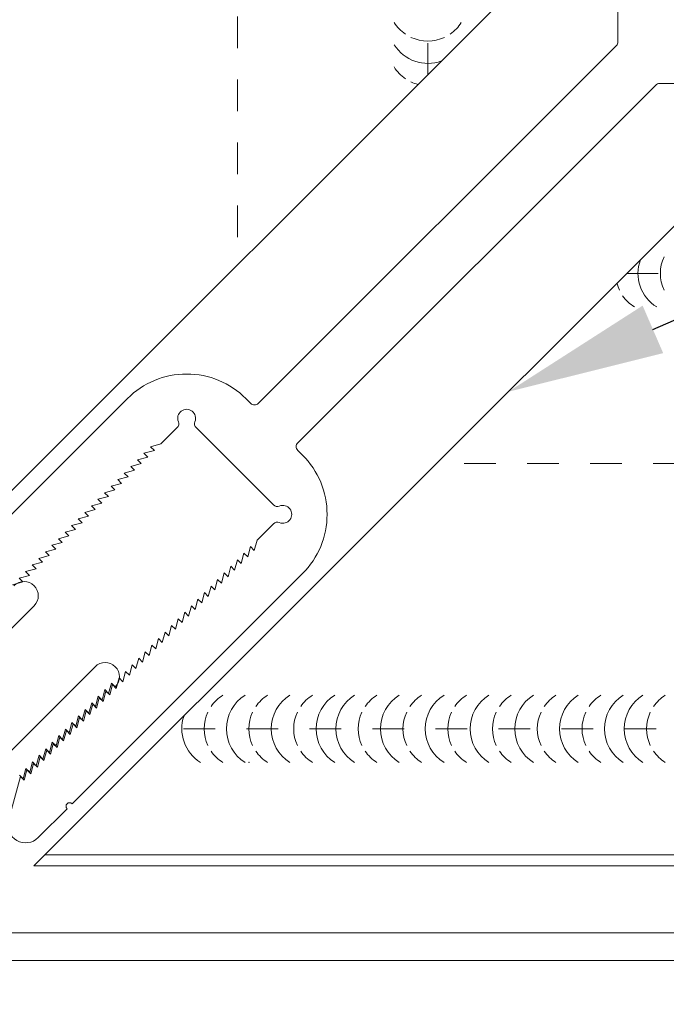
# Model space of a CAD drawing. Units: inches. Extents: x -1783 to 1007, y 3067 to 3410.
# Drawn here: x -761 to -759, y 3330 to 3333 of the extents above; entities that cross this region are included whole.
import ezdxf
from ezdxf import colors
from ezdxf.entities.mleader import LeaderData, LeaderLine
from ezdxf.math import Vec2, Vec3

# ---------------------------------------------------------------- set-up
doc = ezdxf.new("R2010")
doc.units = ezdxf.units.IN
doc.header["$LTSCALE"] = 0.5
doc.header["$MEASUREMENT"] = 0
doc.header["$PDSIZE"] = 1
for name, pattern in [('DASHED', [0.75, 0.5, -0.25]), ('HIDDEN', [0.375, 0.25, -0.125]), ('HIDDEN2', [0.1875, 0.125, -0.0625])]:
    doc.linetypes.add(name, pattern=pattern)
doc.layers.get('0').update_dxf_attribs({"linetype": 'CONTINUOUS'})
for name, color, linetype, lineweight in [('_BYOTHERS', 9, 'CONTINUOUS', 5), ('_DIM', 6, 'CONTINUOUS', 5), ('_PANEL', 4, 'CONTINUOUS', 13), ('_SEALANT', 3, 'CONTINUOUS', 5), ('_TRIM', 4, 'CONTINUOUS', 9), ('TXT', 2, 'CONTINUOUS', 5)]:
    doc.layers.add(name, color=color, linetype=linetype, lineweight=lineweight)
doc.styles.add('Metl-Span BOLD', font='txt', dxfattribs={"height": 0.0625})
doc.styles.add('ROMANS', font='ROMANS.SHX')

# ---------------------------------------------------------------- blocks, each defined once
blk = doc.blocks.new('9425A')
for points in [[(0.7657, 1.0485, -1), (0.8219, 0.9923), (0.256, 0.4264, 0.912957)], [(0.4264, 0.256), (0.9923, 0.8219, -1), (1.0485, 0.7657), (1.0379, 0.7763), (1.0301, 0.7473), (1.0195, 0.7579), (1.0118, 0.7289), (1.0012, 0.7395), (0.9934, 0.7105), (0.9828, 0.7212), (0.975, 0.6922), (0.9644, 0.7028), (0.9566, 0.6738), (0.946, 0.6844), (0.9383, 0.6554), (0.9277, 0.666), (0.9199, 0.6371), (0.9093, 0.6477), (0.9015, 0.6187), (0.8909, 0.6293), (0.8832, 0.6003), (0.8726, 0.6109), (0.8648, 0.582), (0.8542, 0.5926), (0.8464, 0.5636), (0.8358, 0.5742), (0.8281, 0.5452), (0.8174, 0.5558), (0.8097, 0.5268), (0.7991, 0.5374), (0.7913, 0.5085), (0.7807, 0.5191)], [(0.4357, 0.078), (3.6, 0.078), (3.6, 0.119, -0.414214), (3.639, 0.158), (3.709, 0.158), (3.709, 0.128), (3.65, 0.128), (3.65, 0.078), (3.95, 0.078), (3.95, 0.128), (3.891, 0.128), (3.891, 0.158), (3.962, 0.158, -0.414214), (4, 0.12), (4, 0.038, -0.414214), (3.962, 0), (0, 0)]]:
    blk.add_lwpolyline(points, format="xyb")
at = {"layer": 'TXT', "style": 'ROMANS'}
for tag, p, flags in [('BOMDESC', (0.1085, 1.0982), 9), ('PARTNO', (0.1085, 0.9864), 9), ('QTY', (0.1085, 0.8722), 1), ('LF', (0.1085, 0.7569), 1)]:
    blk.add_attdef(tag, p, '', height=0.0938, dxfattribs=dict(at, flags=flags))

msp = doc.modelspace()

# ---------------------------------------------------------------- linework, layer by layer
at = {"layer": '_BYOTHERS', "linetype": 'HIDDEN'}
msp.add_circle((-759.73654, 3332.66111), 3.40759, dxfattribs=at)
at = {"layer": '_PANEL', "color": 2, "linetype": 'DASHED', "ltscale": 0.25}
for p, q in [((-759.81321, 3333.21574), (-759.81321, 3336.06784)), ((-759.18191, 3332.58445), (-756.32981, 3332.58445)), ((-756.6883, 3331.13799), (-760.62836, 3331.13799))]:
    msp.add_line(p, q, dxfattribs=at)
at = {"layer": '_PANEL', "color": 2, "linetype": 'HIDDEN2'}
for p, q in [((-760.41664, 3336.00015), (-760.41664, 3332.61231)), ((-756.39751, 3331.98102), (-759.78534, 3331.98102))]:
    msp.add_line(p, q, dxfattribs=at)
at = {"layer": '_PANEL', "color": 2}
for p, q in [((-759.42275, 3333.6062), (-761.69448, 3331.33447)), ((-758.79146, 3332.9749), (-761.06318, 3330.70317))]:
    msp.add_line(p, q, dxfattribs=at)
at = {"layer": '_PANEL'}
for p, q in [((-761.02911, 3330.73725), (-756.92399, 3330.73725)), ((-756.94761, 3330.70317), (-761.06318, 3330.70317))]:
    msp.add_line(p, q, dxfattribs=at)
at = {"layer": '_SEALANT'}
for centre, start, end in [((-759.81321, 3333.44777), 211.74278, 235.46249), ((-759.81321, 3333.44777), 304.53751, 328.25722), ((-759.81321, 3333.44777), 244.83609, 295.16391), ((-759.81321, 3333.37678), 211.74278, 290.42013), ((-759.81321, 3333.30611), 211.74278, 235.46249), ((-759.81321, 3333.30611), 244.83609, 255.68522), ((-758.94988, 3332.58445), 154.83609, 205.16391), ((-759.02087, 3332.58445), 159.57987, 238.25722), ((-759.09154, 3332.58445), 194.31478, 205.16391), ((-759.09154, 3332.58445), 214.53751, 238.25722), ((-760.39768, 3331.13799), 121.74278, 145.46249), ((-760.32702, 3331.13799), 121.74278, 238.25722), ((-760.2557, 3331.13799), 121.74278, 145.46249), ((-760.18471, 3331.13799), 121.74278, 238.25722), ((-760.11339, 3331.13799), 121.74278, 145.46249), ((-760.0424, 3331.13799), 121.74278, 238.25722), ((-759.97976, 3331.13799), 121.74278, 238.25722), ((-759.90877, 3331.13799), 121.74278, 145.46249), ((-759.8381, 3331.13799), 121.74278, 238.25722), ((-759.76679, 3331.13799), 121.74278, 145.46249), ((-759.69579, 3331.13799), 121.74278, 238.25722), ((-759.62448, 3331.13799), 121.74278, 145.46249), ((-759.55349, 3331.13799), 121.74278, 238.25722), ((-759.4825, 3331.13799), 121.74278, 145.46249), ((-759.41183, 3331.13799), 121.74278, 238.25722), ((-759.34051, 3331.13799), 121.74278, 145.46249), ((-759.26952, 3331.13799), 121.74278, 238.25722), ((-759.19821, 3331.13799), 121.74278, 145.46249), ((-759.12721, 3331.13799), 121.74278, 238.25722), ((-759.06457, 3331.13799), 121.74278, 238.25722), ((-758.99358, 3331.13799), 121.74278, 145.46249), ((-760.46868, 3331.13799), 160.61011, 238.25722), ((-760.39768, 3331.13799), 154.83609, 205.16391), ((-760.2557, 3331.13799), 154.83609, 205.16391), ((-760.11339, 3331.13799), 154.83609, 205.16391), ((-759.90877, 3331.13799), 154.83609, 205.16391), ((-759.76679, 3331.13799), 154.83609, 205.16391), ((-759.62448, 3331.13799), 154.83609, 205.16391), ((-759.4825, 3331.13799), 154.83609, 205.16391), ((-759.34051, 3331.13799), 154.83609, 205.16391), ((-759.19821, 3331.13799), 154.83609, 205.16391), ((-758.99358, 3331.13799), 154.83609, 205.16391), ((-760.39768, 3331.13799), 214.53751, 238.25722), ((-760.2557, 3331.13799), 214.53751, 238.25722), ((-760.11339, 3331.13799), 214.53751, 238.25722), ((-759.90877, 3331.13799), 214.53751, 238.25722), ((-759.76679, 3331.13799), 214.53751, 238.25722), ((-759.62448, 3331.13799), 214.53751, 238.25722), ((-759.4825, 3331.13799), 214.53751, 238.25722), ((-759.34051, 3331.13799), 214.53751, 238.25722), ((-759.19821, 3331.13799), 214.53751, 238.25722), ((-758.99358, 3331.13799), 214.53751, 238.25722)]:
    msp.add_arc(centre, 0.12522, start, end, dxfattribs=at)
msp.add_point((-760.38076, 3331.03151), dxfattribs=at)
at = {"layer": '_TRIM'}
for points in [[(-761.60529, 3331.34816), (-760.76633, 3332.18712, -0.4142136), (-760.39045, 3332.18712), (-760.37519, 3332.17186, 0.4142136), (-760.35109, 3332.17186), (-759.21477, 3333.30818, 0.1989124), (-759.20978, 3333.32023), (-759.20978, 3336.02774)], [(-756.36991, 3333.18787), (-759.07743, 3333.18787, 0.1989124), (-759.08947, 3333.18288), (-760.2258, 3332.04656, 0.4142136), (-760.2258, 3332.02247), (-760.21053, 3332.00721, -0.4142136), (-760.21053, 3331.63132), (-760.94183, 3330.90003, 1), (-760.95789, 3330.88396), (-761.04949, 3330.79236, -0.767327), (-761.14346, 3330.84662), (-761.106, 3330.98645), (-761.09395, 3330.9744), (-761.08513, 3331.00732), (-761.07308, 3330.99527), (-761.06426, 3331.02818), (-761.05221, 3331.01614), (-761.0434, 3331.04905), (-761.03135, 3331.037), (-761.02253, 3331.06992), (-761.01048, 3331.05787), (-761.00166, 3331.09078), (-760.98961, 3331.07874), (-760.98079, 3331.11165), (-760.96875, 3331.0996), (-760.95993, 3331.13252), (-760.94788, 3331.12047), (-760.93906, 3331.15339), (-760.92701, 3331.14134), (-760.91819, 3331.17425), (-760.90614, 3331.16221), (-760.89733, 3331.19512), (-760.88528, 3331.18307), (-760.87646, 3331.21599), (-760.86441, 3331.20394), (-760.85559, 3331.23685), (-760.84354, 3331.22481), (-760.83472, 3331.25772), (-760.82268, 3331.24567), (-760.81386, 3331.27859), (-760.80181, 3331.26654), (-760.79299, 3331.29946), (-760.78094, 3331.28741), (-760.77212, 3331.32032), (-760.76007, 3331.30828), (-760.75126, 3331.34119), (-760.73921, 3331.32914), (-760.73039, 3331.36206), (-760.71834, 3331.35001), (-760.70952, 3331.38292), (-760.69747, 3331.37088), (-760.68865, 3331.40379), (-760.67661, 3331.39174), (-760.66779, 3331.42466), (-760.65574, 3331.41261), (-760.64692, 3331.44553), (-760.63487, 3331.43348), (-760.62605, 3331.46639), (-760.614, 3331.45435), (-760.60519, 3331.48726), (-760.59314, 3331.47521), (-760.58432, 3331.50813), (-760.57227, 3331.49608), (-760.56345, 3331.52899), (-760.5514, 3331.51695), (-760.54258, 3331.54986), (-760.53054, 3331.53781), (-760.52172, 3331.57073), (-760.50967, 3331.55868), (-760.50085, 3331.5916), (-760.4888, 3331.57955), (-760.47998, 3331.61246), (-760.46793, 3331.60042), (-760.45912, 3331.63333), (-760.44707, 3331.62128), (-760.43825, 3331.6542), (-760.4262, 3331.64215), (-760.41738, 3331.67506), (-760.40533, 3331.66302), (-760.39651, 3331.69593), (-760.38447, 3331.68388), (-760.37565, 3331.7168), (-760.3636, 3331.70475), (-760.35478, 3331.73767), (-760.30297, 3331.78948, -0.3056147), (-760.28427, 3331.79312, 1.5101389), (-760.28427, 3331.84541, -0.3056147), (-760.30297, 3331.84905), (-760.54861, 3332.09469, -0.3056147), (-760.55225, 3332.11339, 1.5101389), (-760.60453, 3332.11339, -0.3056147), (-760.60817, 3332.09469), (-760.65999, 3332.04287), (-760.6929, 3332.03405), (-760.68085, 3332.02201), (-760.71377, 3332.01319), (-760.70172, 3332.00114), (-760.73464, 3331.99232), (-760.72259, 3331.98027), (-760.7555, 3331.97145), (-760.74346, 3331.9594), (-760.77637, 3331.95058), (-760.76432, 3331.93854), (-760.79724, 3331.92972), (-760.78519, 3331.91767), (-760.8181, 3331.90885), (-760.80606, 3331.8968), (-760.83897, 3331.88798), (-760.82692, 3331.87594), (-760.85984, 3331.86712), (-760.84779, 3331.85507), (-760.88071, 3331.84625), (-760.86866, 3331.8342), (-760.90157, 3331.82538), (-760.88953, 3331.81333), (-760.92244, 3331.80451), (-760.91039, 3331.79247), (-760.94331, 3331.78365), (-760.93126, 3331.7716), (-760.96417, 3331.76278), (-760.95213, 3331.75073), (-760.98504, 3331.74191), (-760.97299, 3331.72987), (-761.00591, 3331.72105), (-760.99386, 3331.709), (-761.02678, 3331.70018), (-761.01473, 3331.68813), (-761.04764, 3331.67931), (-761.0356, 3331.66726), (-761.06851, 3331.65844), (-761.05646, 3331.6464), (-761.08938, 3331.63758), (-761.07733, 3331.62553), (-761.11024, 3331.61671), (-761.0982, 3331.60466), (-761.13111, 3331.59584)]]:
    msp.add_lwpolyline(points, format="xyb", dxfattribs=at)

# ---------------------------------------------------------------- block references
at = {"layer": '_TRIM', "xscale": 1.135863688318792, "yscale": 1.135863688318792, "zscale": 1.135863688318792}
msp.add_blockref('9425A', (-761.99605, 3330.4016), dxfattribs=at)

# ---------------------------------------------------------------- leaders
at = {"layer": '_DIM'}
ml = msp.add_multileader_mtext('Standard', dxfattribs=at)
ml.set_content('\\A1;{\\fKalinga|b0|i0|c0|p34;\\C8;FIELD MITER PANELS\\P(NOT BY PANEL MANUFACTURER)}', color=7, style='Metl-Span BOLD')
ml.set_leader_properties(color=256)
ml.build(insert=Vec2(0, 0))
ml.multileader.update_dxf_attribs({"text_left_attachment_type": 2, "text_right_attachment_type": 2, "dogleg_length": 0.125, "arrow_head_size": 0.5, "scale": 4})
ctx = ml.context
ctx.base_point, ctx.scale, ctx.char_height, ctx.arrow_head_size, ctx.landing_gap_size, ctx.plane_origin = Vec3(-753.47364, 3334.6193), 4, 0.25, 0.5, 0.25, Vec3(-754.65624, 3345.99165)
ctx.left_attachment, ctx.right_attachment = 2, 2
notes = []
notes.append((ctx, [(0, (1, 1, 0), (-753.97364, 3334.6193), (1, 0), 0.5, [(0, [(-759.55775, 3332.2086)], 0, [])])]))
ctx.mtext.insert, ctx.mtext.flow_direction = Vec3(-753.22364, 3334.99888), 5
for ctx, leaders in notes:
    for number, flags, end, landing, length, lines in leaders:
        leader = LeaderData()
        leader.index, (leader.has_last_leader_line, leader.has_dogleg_vector, leader.attachment_direction) = number, flags
        leader.last_leader_point, leader.dogleg_vector, leader.dogleg_length = Vec3(end), Vec3(landing), length
        for number, points, colour, breaks in lines:
            line = LeaderLine()
            line.index, line.vertices, line.color, line.breaks = number, Vec3.list(points), colors.encode_raw_color(colour), breaks
            leader.lines.append(line)
        ctx.leaders.append(leader)

doc.saveas('drawing.dxf')
